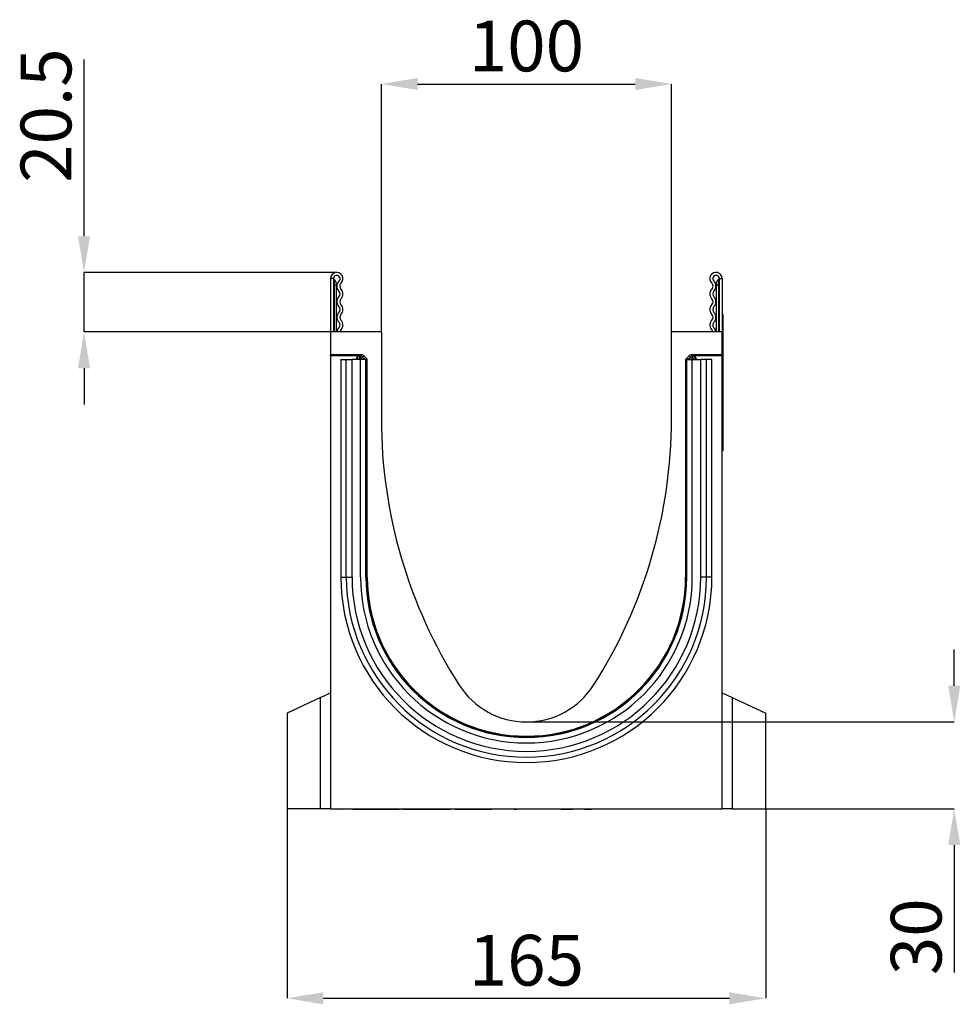
# Model space of a CAD drawing. Units: millimetres. Extents: x -910 to 964, y -458 to 849.
# Drawn here: x -771 to -447, y 510 to 849 of the extents above; entities that cross this region are included whole.
import ezdxf

# ---------------------------------------------------------------- set-up
doc = ezdxf.new("R2010")
doc.units = ezdxf.units.MM
doc.layers.add('132344', color=7, linetype='Continuous')
doc.layers.add('DIMENSION', color=3, linetype='Continuous', lineweight=25)
doc.styles.add('SLDTEXTSTYLE0', font='TXT', dxfattribs={"width": 0.605})
doc.dimstyles.new('SLDDIMSTYLE0', dxfattribs={"dimtxt": 17.5, "dimasz": 12.5, "dimexe": 0, "dimexo": 0.0625, "dimgap": 4.375, "dimtad": 1, "dimrnd": 1e-09, "dimzin": 12, "dimdsep": 46, "dimtxsty": 'SLDTEXTSTYLE0', "dimsah": 1, "dimcen": 0.09, "dimadec": 0, "dimazin": 3, "dimtfac": 1, "dimtofl": 0, "dimtmove": 0, "dimatfit": 3, "dimfxl": 0, "dimfrac": 2, "dimtolj": 1, "dimtzin": 12, "dimarcsym": 0})
doc.dimstyles.new('SLDDIMSTYLE2', dxfattribs={"dimtxt": 17.5, "dimasz": 12.5, "dimexe": 0, "dimexo": 0.0625, "dimgap": 4.375, "dimtad": 1, "dimdec": 1, "dimrnd": 1e-09, "dimzin": 12, "dimdsep": 46, "dimtxsty": 'SLDTEXTSTYLE0', "dimsah": 1, "dimcen": 0.09, "dimadec": 0, "dimazin": 3, "dimtfac": 1, "dimtdec": 1, "dimtmove": 0, "dimatfit": 0, "dimfxl": 0, "dimfrac": 2, "dimtolj": 1, "dimtzin": 12, "dimarcsym": 0})
doc.dimstyles.new('SLDDIMSTYLE3', dxfattribs={"dimtxt": 17.5, "dimasz": 12.5, "dimexe": 0, "dimexo": 0.0625, "dimgap": 4.375, "dimtad": 1, "dimrnd": 1e-09, "dimzin": 12, "dimdsep": 46, "dimtxsty": 'SLDTEXTSTYLE0', "dimsah": 1, "dimcen": 0.09, "dimadec": 0, "dimazin": 3, "dimtfac": 1, "dimtmove": 0, "dimatfit": 0, "dimfxl": 0, "dimfrac": 2, "dimtolj": 1, "dimtzin": 12, "dimarcsym": 0})

# ---------------------------------------------------------------- blocks, each defined once
blk = doc.blocks.new('*D41')
at = {"layer": 'Defpoints', "color": 0}
for p in [(-749.26, 761.93), (-662.13, 761.93), (-664.26, 741.43)]:
    blk.add_point(p, dxfattribs=at)
at = {"layer": 'DIMENSION', "color": 0, "lineweight": -2}
for p, q in [((-749.26, 774.43), (-749.26, 835.42)), ((-662.2, 761.93), (-749.26, 761.93)), ((-749.26, 741.43), (-749.26, 761.93)), ((-664.32, 741.43), (-749.26, 741.43)), ((-749.26, 728.93), (-749.26, 716.43))]:
    blk.add_line(p, q, dxfattribs=at)
at = {"layer": 'DIMENSION', "color": 0}
for points in [[(-751.34, 774.43), (-747.18, 774.43), (-749.26, 761.93)], [(-751.34, 728.93), (-747.18, 728.93), (-749.26, 741.43)]]:
    blk.add_solid(points, dxfattribs=at)
at = {"layer": 'DIMENSION', "color": 0, "insert": (-771.13, 816.04), "char_height": 17.5, "attachment_point": 2, "rotation": 90, "style": 'SLDTEXTSTYLE0'}
blk.add_mtext('\\A1;20.5', dxfattribs=at)
blk = doc.blocks.new('*D42')
at = {"layer": 'Defpoints', "color": 0}
for p in [(-546.76, 826.93), (-646.76, 741.43), (-546.76, 741.43)]:
    blk.add_point(p, dxfattribs=at)
at = {"layer": 'DIMENSION', "color": 0, "lineweight": -2}
for p, q in [((-646.76, 741.49), (-646.76, 826.93)), ((-634.26, 826.93), (-559.26, 826.93)), ((-546.76, 741.49), (-546.76, 826.93))]:
    blk.add_line(p, q, dxfattribs=at)
at = {"layer": 'DIMENSION', "color": 0}
for points in [[(-634.26, 829.01), (-634.26, 824.84), (-646.76, 826.93)], [(-559.26, 829.01), (-559.26, 824.84), (-546.76, 826.93)]]:
    blk.add_solid(points, dxfattribs=at)
at = {"layer": 'DIMENSION', "color": 0, "insert": (-596.76, 848.8), "char_height": 17.5, "attachment_point": 2, "style": 'SLDTEXTSTYLE0'}
blk.add_mtext('\\A1;100', dxfattribs=at)
blk = doc.blocks.new('*D43')
at = {"layer": 'Defpoints', "color": 0}
for p in [(-679.26, 576.93), (-514.26, 576.93), (-514.26, 511.63)]:
    blk.add_point(p, dxfattribs=at)
at = {"layer": 'DIMENSION', "color": 0, "lineweight": -2}
for p, q in [((-679.26, 576.87), (-679.26, 511.63)), ((-514.26, 576.87), (-514.26, 511.63)), ((-666.76, 511.63), (-526.76, 511.63))]:
    blk.add_line(p, q, dxfattribs=at)
at = {"layer": 'DIMENSION', "color": 0}
for points in [[(-666.76, 513.71), (-666.76, 509.54), (-679.26, 511.63)], [(-526.76, 513.71), (-526.76, 509.54), (-514.26, 511.63)]]:
    blk.add_solid(points, dxfattribs=at)
at = {"layer": 'DIMENSION', "color": 0, "insert": (-596.76, 533.5), "char_height": 17.5, "attachment_point": 2, "style": 'SLDTEXTSTYLE0'}
blk.add_mtext('\\A1;165', dxfattribs=at)
blk = doc.blocks.new('*D44')
at = {"layer": 'Defpoints', "color": 0}
for p in [(-596.76, 606.93), (-514.26, 576.93), (-449.26, 576.93)]:
    blk.add_point(p, dxfattribs=at)
at = {"layer": 'DIMENSION', "color": 0, "lineweight": -2}
for p, q in [((-449.26, 619.43), (-449.26, 631.93)), ((-596.7, 606.93), (-449.26, 606.93)), ((-514.2, 576.93), (-449.26, 576.93)), ((-449.26, 564.43), (-449.26, 520.52))]:
    blk.add_line(p, q, dxfattribs=at)
at = {"layer": 'DIMENSION', "color": 0}
for points in [[(-451.34, 619.43), (-447.18, 619.43), (-449.26, 606.93)], [(-451.34, 564.43), (-447.18, 564.43), (-449.26, 576.93)]]:
    blk.add_solid(points, dxfattribs=at)
at = {"layer": 'DIMENSION', "color": 0, "insert": (-471.13, 532.84), "char_height": 17.5, "attachment_point": 2, "rotation": 90, "style": 'SLDTEXTSTYLE0'}
blk.add_mtext('\\A1;30', dxfattribs=at)
blk = doc.blocks.new('1037928-M_004_Side_view')
for p, q in [((-43.02, 182.98), (-43.02, 164.6)), ((-42.02, 182.98), (-43.02, 182.98)), ((-42.02, 182.98), (-42.02, 164.6)), ((-41.77, 180.73), (-42.02, 180.73)), ((-41.77, 182.52), (-41.77, 180.73)), ((-41.77, 180.73), (-41.77, 164.6)), ((-41.02, 180.73), (-41.77, 180.73)), ((-41.02, 181.23), (-41.02, 180.73)), ((-41.02, 164.6), (-41.02, 180.73)), ((89.98, 181.23), (89.98, 180.73)), ((89.98, 164.6), (89.98, 180.73)), ((89.98, 180.73), (90.73, 180.73)), ((90.73, 182.52), (90.73, 180.73)), ((90.73, 180.73), (90.73, 164.6)), ((90.73, 180.73), (90.98, 180.73)), ((90.98, 182.98), (90.98, 164.6)), ((90.98, 182.98), (91.98, 182.98)), ((91.98, 182.98), (91.98, 164.6)), ((91.98, 170.6), (92.18, 170.6)), ((92.18, 170.6), (92.18, 167.6)), ((92.18, 167.6), (91.98, 167.6)), ((92.18, 167.6), (92.18, 126.6)), ((-43.02, 164.6), (-43.02, 156.7)), ((-25.52, 164.6), (-43.02, 164.6)), ((-25.52, 164.6), (-25.52, 134.6)), ((74.48, 134.6), (74.48, 164.6)), ((91.98, 164.6), (74.48, 164.6)), ((91.98, 156.7), (91.98, 164.6)), ((-43.02, 156.39), (-43.02, 156.7)), ((-32.3, 156.7), (-43.02, 156.7)), ((-33.04, 156.39), (-43.02, 156.39)), ((-43.02, 156.39), (-43.02, 0.1)), ((-33.04, 156.39), (-32.89, 156.24)), ((-32.89, 156.24), (-32.76, 156.24)), ((-32.89, 155.24), (-32.89, 156.24)), ((-32.76, 156.24), (-32.3, 156.7)), ((-32.76, 155.24), (-32.76, 156.24)), ((-31.59, 156.41), (-32.05, 155.95)), ((-31.59, 156.41), (-30.67, 155.49)), ((79.64, 155.49), (80.56, 156.41)), ((81.02, 155.95), (80.56, 156.41)), ((91.98, 156.7), (81.26, 156.7)), ((81.26, 156.7), (81.72, 156.24)), ((81.72, 156.24), (81.86, 156.24)), ((81.72, 156.24), (81.72, 155.24)), ((81.86, 156.24), (82, 156.39)), ((81.86, 156.24), (81.86, 155.24)), ((91.98, 156.39), (82, 156.39)), ((91.98, 156.39), (91.98, 156.7)), ((91.98, 0.1), (91.98, 156.39)), ((-39.48, 155.05), (-39.48, 80.05)), ((-39.48, 155.05), (-37.62, 155.05)), ((-37.62, 155.05), (-35.61, 155.05)), ((-37.62, 80.05), (-37.62, 155.05)), ((-32.72, 155.05), (-35.61, 155.05)), ((-35.61, 80.05), (-35.61, 155.05)), ((-34.04, 155.39), (-34.04, 155.05)), ((-33.89, 155.24), (-34.04, 155.39)), ((-33.89, 155.05), (-33.89, 155.24)), ((-32.89, 155.24), (-33.89, 155.24)), ((-32.89, 155.24), (-32.89, 155.05)), ((-32.76, 155.24), (-32.89, 155.24)), ((-32.76, 155.24), (-32.05, 155.95)), ((-32.56, 155.05), (-32.76, 155.24)), ((-30.82, 155.05), (-32.72, 155.05)), ((-32.72, 80.05), (-32.72, 155.05)), ((-32.05, 155.95), (-31.15, 155.05)), ((-31.12, 155.05), (-30.67, 155.49)), ((-30.82, 155.05), (-30.52, 155.05)), ((-30.82, 80.05), (-30.82, 155.05)), ((-30.52, 80.05), (-30.52, 155.05)), ((-30.52, 155.05), (-30.51, 155.05)), ((-30.38, 154.79), (-30.45, 154.72)), ((-30.38, 80.05), (-30.38, 154.79)), ((79.35, 154.78), (79.35, 80.05)), ((79.42, 154.72), (79.35, 154.78)), ((79.48, 155.05), (79.47, 155.05)), ((79.48, 80.05), (79.48, 155.05)), ((79.78, 155.05), (79.48, 155.05)), ((79.64, 155.49), (80.08, 155.05)), ((79.78, 155.05), (81.68, 155.05)), ((79.78, 80.05), (79.78, 155.05)), ((80.12, 155.05), (81.02, 155.95)), ((81.02, 155.95), (81.72, 155.24)), ((81.72, 155.24), (81.53, 155.05)), ((81.68, 80.05), (81.68, 155.05)), ((81.68, 155.05), (84.58, 155.05)), ((81.86, 155.24), (81.72, 155.24)), ((81.86, 155.05), (81.86, 155.24)), ((82.86, 155.24), (81.86, 155.24)), ((83, 155.39), (82.86, 155.24)), ((82.86, 155.24), (82.86, 155.05)), ((83, 155.05), (83, 155.39)), ((86.59, 155.05), (84.58, 155.05)), ((84.58, 80.05), (84.58, 155.05)), ((88.44, 155.05), (86.59, 155.05)), ((86.59, 80.05), (86.59, 155.05)), ((88.44, 80.05), (88.44, 155.05)), ((91.98, 126.6), (92.18, 126.6)), ((92.18, 126.6), (92.18, 123.6)), ((92.18, 123.6), (91.98, 123.6)), ((-39.48, 80.05), (-37.62, 80.05)), ((-37.62, 80.05), (-35.61, 80.05)), ((-30.82, 80.05), (-30.52, 80.05)), ((-30.52, 80.05), (-30.45, 80.05)), ((-30.45, 80.05), (-30.38, 80.05)), ((79.42, 80.05), (79.35, 80.05)), ((79.48, 80.05), (79.42, 80.05)), ((79.78, 80.05), (79.48, 80.05)), ((86.59, 80.05), (84.58, 80.05)), ((88.44, 80.05), (86.59, 80.05)), ((-46.5, 38.47), (-58.02, 33.11)), ((-46.5, 38.47), (-43.02, 40.1)), ((-46.5, 0.1), (-46.5, 38.47)), ((91.98, 40.1), (95.47, 38.47)), ((95.47, 38.47), (106.98, 33.11)), ((95.47, 38.47), (95.47, 0.1)), ((-58.02, 33.11), (-58.02, 0.1)), ((106.98, 0.1), (106.98, 33.11)), ((-46.5, 0.1), (-58.02, 0.1)), ((-43.02, 0.1), (-46.5, 0.1)), ((-43.02, 0.1), (91.98, 0.1)), ((-40.42, 0.1), (-40.42, 0)), ((-40.32, 0.1), (-40.32, 0)), ((-35.32, 0), (-40.32, 0)), ((-35.32, 0), (-35.32, 0.1)), ((-35.14, 0), (-35.14, 0.1)), ((-35.13, 0), (-35.13, 0.1)), ((-34.7, 0), (-34.7, 0.1)), ((-34.7, 0), (-34.7, 0.1)), ((-34.18, 0), (-34.18, 0.1)), ((-34.17, 0), (-34.17, 0.1)), ((-33.38, 0), (-33.38, 0.1)), ((-33.31, 0), (-33.31, 0.1)), ((-32.24, 0), (-32.24, 0.1)), ((-32.14, 0), (-32.14, 0.1)), ((-32.14, 0), (-31.82, 0)), ((-31.82, 0), (-31.82, 0.1)), ((-31.82, 0), (-30.98, 0)), ((-30.98, 0), (-30.98, 0.1)), ((-30.98, 0), (-30.83, 0)), ((-30.83, 0), (-30.83, 0.1)), ((-30.83, 0), (-29.32, 0)), ((-29.32, 0), (-29.32, 0.1)), ((-28.97, 0), (-28.97, 0.1)), ((-28.42, 0), (-28.42, 0.1)), ((-28.34, 0), (-28.34, 0.1)), ((-28.34, 0), (-27.62, 0)), ((-27.62, 0), (-27.62, 0.1)), ((-26.92, 0), (-26.92, 0)), ((-26.91, 0), (-26.91, 0.1)), ((-26.84, 0), (-26.84, 0.1)), ((-26.1, 0), (-26.1, 0.1)), ((-26.1, 0), (-25.23, 0)), ((-25.23, 0), (-25.23, 0.1)), ((-24.8, 0), (-24.8, 0.1)), ((-24.79, 0), (-24.79, 0.1)), ((-24.79, 0), (-24.25, 0)), ((-24.25, 0), (-24.25, 0.1)), ((-23.4, 0), (-23.4, 0.1)), ((-23.4, 0), (-22.42, 0)), ((-22.42, 0), (-22.42, 0.1)), ((-21.91, 0), (-21.91, 0.1)), ((-21.87, 0), (-21.87, 0.1)), ((-21.87, 0), (-19.34, 0)), ((-19.34, 0), (-19.34, 0.1)), ((-18.29, 0.1), (-18.29, 0)), ((-18.12, 0), (-18.12, 0.1)), ((-18.12, 0), (-17.52, 0)), ((-17.51, 0.1), (-17.51, 0)), ((-17.43, 0), (-17.43, 0.1)), ((-16.78, 0), (-16.78, 0.1)), ((-14.85, 0), (-14.85, 0.1)), ((-14.72, 0), (-14.72, 0.1)), ((-14.06, 0), (-14.06, 0.1)), ((-12.35, 0), (-12.35, 0.1)), ((-11.76, 0), (-10.63, 0)), ((-11.75, 0), (-11.75, 0.1)), ((-10.63, 0), (-10.63, 0.1)), ((-9.86, 0), (-9.86, 0.1)), ((-9.86, 0), (-8.42, 0)), ((-8.42, 0), (-8.42, 0.1)), ((-8.14, 0), (-8.14, 0.1)), ((-6.27, 0), (-6.27, 0.1)), ((-5.44, 0), (-5.44, 0.1)), ((-5.44, 0), (-5.44, 0.1)), ((-5.31, 0), (-5.31, 0.1)), ((-5.31, 0), (-4.34, 0)), ((-4.34, 0), (-4.34, 0.1)), ((-3.58, 0), (-3.58, 0.1)), ((-3.58, 0), (-2.03, 0)), ((-2.03, 0), (-2.03, 0.1)), ((-1.7, 0), (-1.7, 0.1)), ((-0.02, 0.1), (-0.02, 0)), ((0, 0), (0, 0.1)), ((0.32, 0), (0.32, 0.1)), ((0.32, 0), (1.12, 0)), ((1.12, 0.1), (1.12, 0)), ((1.15, 0), (1.15, 0.1)), ((1.65, 0), (1.65, 0.1)), ((1.98, 0), (1.98, 0.1)), ((1.98, 0), (2.23, 0)), ((2.23, 0), (2.23, 0.1)), ((2.23, 0), (3.05, 0)), ((3.05, 0), (3.05, 0.1)), ((3.66, 0), (3.66, 0.1)), ((3.94, 0), (3.94, 0.1)), ((3.94, 0), (4.23, 0)), ((4.23, 0.1), (4.23, 0)), ((4.25, 0), (4.25, 0.1)), ((4.74, 0), (4.74, 0.1)), ((5.1, 0), (5.1, 0.1)), ((5.1, 0), (5.4, 0)), ((5.4, 0), (5.4, 0.1)), ((5.4, 0), (6.2, 0)), ((6.2, 0), (6.2, 0.1)), ((6.8, 0), (6.8, 0.1)), ((7.1, 0), (7.1, 0.1)), ((7.1, 0), (7.38, 0)), ((7.39, 0.1), (7.39, 0)), ((7.4, 0), (7.4, 0.1)), ((7.88, 0), (7.88, 0.1)), ((8.27, 0), (8.27, 0.1)), ((8.27, 0), (8.63, 0)), ((8.63, 0), (8.63, 0.1)), ((8.63, 0), (9.39, 0)), ((9.39, 0), (9.39, 0.1)), ((9.95, 0), (9.97, 0)), ((9.98, 0), (9.98, 0.1)), ((10.3, 0), (10.3, 0.1)), ((10.3, 0), (10.61, 0)), ((10.62, 0.1), (10.62, 0)), ((10.63, 0), (10.63, 0.1)), ((11.09, 0), (11.09, 0.1)), ((11.5, 0), (11.5, 0.1)), ((11.5, 0), (11.91, 0)), ((11.91, 0), (11.91, 0.1)), ((11.91, 0), (12.56, 0)), ((12.56, 0), (12.56, 0.1)), ((15.93, 0), (12.56, 0)), ((15.93, 0), (15.93, 0.1)), ((19.31, 0), (15.93, 0)), ((19.31, 0), (19.31, 0.1)), ((20.15, 0), (20.15, 0.1)), ((20.35, 0), (20.35, 0.1)), ((20.35, 0), (20.36, 0)), ((20.37, 0), (20.37, 0.1)), ((20.78, 0), (20.78, 0.1)), ((21.11, 0.1), (21.11, 0)), ((27.41, 0), (21.11, 0)), ((27.41, 0), (27.41, 0.1)), ((29.66, 0.1), (29.66, 0)), ((36.41, 0), (29.66, 0)), ((36.41, 0), (36.41, 0.1)), ((36.41, 0), (36.41, 0.1)), ((36.42, 0), (36.74, 0)), ((36.74, 0), (36.74, 0.1)), ((36.74, 0), (36.77, 0)), ((36.78, 0.1), (36.78, 0)), ((37.1, 0), (37.1, 0.1)), ((37.68, 0), (37.68, 0.1)), ((37.68, 0), (38.43, 0)), ((38.43, 0), (38.43, 0.1)), ((38.43, 0), (38.8, 0)), ((38.8, 0), (38.8, 0.1)), ((39.2, 0), (39.2, 0.1)), ((39.68, 0), (39.68, 0.1)), ((39.69, 0), (39.69, 0.1)), ((39.7, 0), (40.15, 0)), ((40.15, 0), (40.15, 0.1)), ((40.43, 0), (40.43, 0.1)), ((40.44, 0), (40.44, 0.1)), ((44.5, 0.1), (44.5, 0)), ((44.84, 0), (44.84, 0.1)), ((45.63, 0), (45.63, 0.1)), ((45.63, 0), (46.92, 0)), ((46.92, 0), (46.92, 0.1)), ((46.98, 0), (46.98, 0.1)), ((48.98, 0.1), (48.98, 0)), ((53.98, 0), (48.98, 0)), ((53.98, 0), (53.98, 0.1)), ((95.47, 0.1), (91.98, 0.1)), ((95.47, 0.1), (106.98, 0.1))]:
    blk.add_line(p, q)
for centre, radius, start, end in [((-40.89, 182.98), 2.13, 313.6044, 180), ((-40.89, 182.98), 1.13, 313.6044, 180), ((89.86, 182.98), 2.13, 0, 226.3956), ((89.86, 182.98), 1.13, 0, 226.3956), ((-41.52, 182.96), 0.5, 180, 240), ((-42.52, 181.23), 1.5, 0, 60), ((-38.45, 180.41), 2.42, 133.6044, 224.4801), ((-38.45, 180.41), 1.42, 133.6044, 224.4801), ((87.41, 180.41), 1.42, 315.5199, 46.3956), ((87.41, 180.41), 2.42, 315.5199, 46.3956), ((91.48, 181.23), 1.5, 120, 180), ((90.48, 182.96), 0.5, 300, 0), ((-38.45, 175.03), 2.42, 135.5199, 224.4801), ((-41.19, 177.72), 1.42, 315.5199, 44.4801), ((-41.19, 177.72), 2.42, 315.5199, 44.4801), ((90.15, 177.72), 2.42, 135.5199, 224.4801), ((90.15, 177.72), 1.42, 135.5199, 224.4801), ((87.41, 175.03), 2.42, 315.5199, 44.4801), ((-41.19, 172.34), 1.42, 315.5199, 44.4801), ((-38.45, 175.03), 1.42, 135.5199, 224.4801), ((-41.19, 172.34), 2.42, 315.5199, 44.4801), ((90.15, 172.34), 2.42, 135.5199, 224.4801), ((87.41, 175.03), 1.42, 315.5199, 44.4801), ((90.15, 172.34), 1.42, 135.5199, 224.4801), ((-38.45, 169.65), 2.42, 135.5199, 224.4801), ((-38.45, 169.65), 1.42, 135.5199, 224.4801), ((87.41, 169.65), 1.42, 315.5199, 44.4801), ((87.41, 169.65), 2.42, 315.5199, 44.4801), ((-41.19, 166.96), 1.42, 312.4314, 44.4801), ((-41.19, 166.96), 2.42, 312.4314, 44.4801), ((90.15, 166.96), 2.42, 135.5199, 227.5686), ((90.15, 166.96), 1.42, 135.5199, 227.5686), ((-38.9, 164.46), 1.96, 132.4314, 175.9634), ((-38.9, 164.46), 0.962, 132.4314, 171.7451), ((87.87, 164.46), 0.962, 8.2549, 47.5686), ((87.87, 164.46), 1.96, 4.0366, 47.5686), ((-32.89, 155.24), 1, 90.0457, 179.9543), ((-32.76, 155.24), 1, 45.0162, 89.956), ((81.72, 155.24), 1, 90.044, 135.023), ((81.86, 155.24), 1, 0.0457, 89.9543), ((144.99, 134.6), 170.51, 180, 212.5774), ((-96.02, 134.6), 170.51, 327.4226, 0), ((24.48, 80.05), 63.96, 180, 0), ((24.48, 80.05), 62.1, 180, 0), ((24.48, 80.05), 60.09, 180, 0), ((24.48, 80.05), 57.2, 180, 0), ((24.48, 80.05), 55.3, 180, 0), ((24.48, 80.05), 55, 180, 0), ((24.48, 80.05), 54.87, 180, 0), ((24.48, 57.6), 27.5, 212.5774, 327.4226)]:
    blk.add_arc(centre, radius, start, end)
for centre, major_axis, start_param, end_param in [((-33.04, 155.39), (0.708, -0.708), 2.356537, 3.926648), ((-32.3, 155.7), (-0.708, -0.708), 3.141935, 3.926648), ((81.27, 155.7), (-0.708, 0.708), 5.49813, 6.283528), ((82, 155.39), (-0.708, -0.708), 2.356537, 3.926648), ((-31.38, 154.78), (0.708, 0.708), 5.49813, 6.283528), ((80.35, 154.78), (0.708, -0.708), 3.141935, 3.926648)]:
    blk.add_ellipse(centre, major_axis=major_axis, ratio=0.999315, start_param=start_param, end_param=end_param)
for points, knots in [([(-40.42, 0), (-40.42, 0), (-40.42, 0), (-40.4, 0), (-40.37, 0), (-40.34, 0), (-40.33, 0)], [0, 0, 0, 0, 0.264602, 0.534596, 0.804354, 1, 1, 1, 1]), ([(-35.31, 0), (-35.29, 0), (-35.24, 0), (-35.19, 0), (-35.15, 0), (-35.14, 0), (-35.14, 0)], [0, 0, 0, 0, 0.238882, 0.49261, 0.746306, 1, 1, 1, 1]), ([(-35.12, 0), (-35.11, 0), (-35.07, 0), (-34.99, 0), (-34.89, 0), (-34.81, 0), (-34.76, 0), (-34.72, 0), (-34.71, 0), (-34.7, 0)], [0, 0, 0, 0, 0.031574, 0.219974, 0.408102, 0.556075, 0.704043, 0.851982, 1, 1, 1, 1]), ([(-34.69, 0), (-34.68, 0), (-34.59, 0), (-34.48, 0), (-34.36, 0), (-34.29, 0), (-34.23, 0), (-34.2, 0), (-34.19, 0), (-34.18, 0)], [0, 0, 0, 0, 0.052403, 0.421273, 0.537193, 0.653113, 0.76824, 0.884091, 1, 1, 1, 1]), ([(-34.16, 0), (-34.14, 0), (-34.06, 0), (-33.92, 0), (-33.76, 0), (-33.63, 0), (-33.52, 0), (-33.44, 0), (-33.4, 0), (-33.38, 0)], [0, 0, 0, 0, 0.057928, 0.216808, 0.375681, 0.531751, 0.687829, 0.843905, 1, 1, 1, 1]), ([(-33.38, 0), (-33.36, 0), (-33.33, 0), (-33.31, 0), (-33.31, 0), (-33.31, 0)], [0, 0, 0, 0, 0.435084, 0.870186, 1, 1, 1, 1]), ([(-33.3, 0), (-33.27, 0), (-33.18, 0), (-33.02, 0), (-32.84, 0), (-32.67, 0), (-32.53, 0), (-32.41, 0), (-32.31, 0), (-32.26, 0), (-32.24, 0)], [0, 0, 0, 0, 0.054414, 0.190887, 0.327342, 0.463811, 0.597835, 0.731866, 0.865932, 1, 1, 1, 1]), ([(-32.24, 0), (-32.22, 0), (-32.17, 0), (-32.14, 0), (-32.14, 0), (-32.14, 0)], [0, 0, 0, 0, 0.368451, 0.736912, 1, 1, 1, 1]), ([(-29.32, 0), (-29.26, 0), (-29.17, 0), (-29.05, 0), (-29, 0), (-28.97, 0)], [0, 0, 0, 0, 0.559867, 0.779974, 1, 1, 1, 1]), ([(-28.97, 0), (-28.93, 0), (-28.85, 0), (-28.73, 0), (-28.62, 0), (-28.54, 0), (-28.47, 0), (-28.44, 0), (-28.42, 0)], [0, 0, 0, 0, 0.186507, 0.3731459, 0.5597879, 0.7065002, 0.8532813, 1, 1, 1, 1]), ([(-28.42, 0), (-28.4, 0), (-28.37, 0), (-28.34, 0), (-28.34, 0), (-28.34, 0)], [0, 0, 0, 0, 0.370739, 0.741016, 1, 1, 1, 1]), ([(-27.62, 0), (-27.58, 0), (-27.52, 0), (-27.41, 0), (-27.29, 0), (-27.19, 0), (-27.1, 0), (-27.02, 0), (-26.96, 0), (-26.92, 0), (-26.91, 0)], [0, 0, 0, 0, 0.140055, 0.280045, 0.420027, 0.559893, 0.669919, 0.779953, 0.889938, 1, 1, 1, 1]), ([(-26.91, 0), (-26.89, 0), (-26.86, 0), (-26.84, 0), (-26.84, 0), (-26.84, 0)], [0, 0, 0, 0, 0.446892, 0.893948, 1, 1, 1, 1]), ([(-26.83, 0), (-26.8, 0), (-26.73, 0), (-26.63, 0), (-26.52, 0), (-26.41, 0), (-26.32, 0), (-26.24, 0), (-26.17, 0), (-26.12, 0), (-26.1, 0)], [0, 0, 0, 0, 0.123221, 0.249895, 0.37638, 0.502764, 0.627038, 0.751412, 0.875657, 1, 1, 1, 1]), ([(-25.23, 0), (-25.19, 0), (-25.12, 0), (-25.01, 0), (-24.92, 0), (-24.86, 0), (-24.81, 0), (-24.8, 0), (-24.8, 0)], [0, 0, 0, 0, 0.1866864, 0.3733752, 0.5600389, 0.706701, 0.8533735, 1, 1, 1, 1]), ([(-24.25, 0), (-24.22, 0), (-24.16, 0), (-24.07, 0), (-23.96, 0), (-23.85, 0), (-23.74, 0), (-23.64, 0), (-23.55, 0), (-23.47, 0), (-23.43, 0), (-23.4, 0)], [0, 0, 0, 0, 0.112049, 0.224012, 0.336083, 0.44807, 0.559936, 0.669888, 0.780009, 0.889929, 1, 1, 1, 1]), ([(-22.42, 0), (-22.36, 0), (-22.24, 0), (-22.11, 0), (-22.02, 0), (-21.95, 0), (-21.93, 0), (-21.91, 0)], [0, 0, 0, 0, 0.280019, 0.56002, 0.706688, 0.853355, 1, 1, 1, 1]), ([(-21.91, 0), (-21.9, 0), (-21.88, 0), (-21.88, 0), (-21.88, 0)], [0, 0, 0, 0, 0.561392, 1, 1, 1, 1]), ([(-18.29, 0), (-18.29, 0), (-18.29, 0), (-18.25, 0), (-18.2, 0), (-18.15, 0), (-18.12, 0)], [0, 0, 0, 0, 0.158359, 0.438735, 0.719316, 1, 1, 1, 1]), ([(-17.51, 0), (-17.51, 0), (-17.52, 0), (-17.51, 0), (-17.48, 0), (-17.45, 0), (-17.43, 0)], [0, 0, 0, 0, 0.042734, 0.36205, 0.68087, 1, 1, 1, 1]), ([(-17.43, 0), (-17.41, 0), (-17.38, 0), (-17.31, 0), (-17.23, 0), (-17.15, 0), (-17.05, 0), (-16.93, 0), (-16.83, 0), (-16.78, 0)], [0, 0, 0, 0, 0.1120296, 0.2240191, 0.335785, 0.4477853, 0.5598785, 0.7799203, 1, 1, 1, 1]), ([(-16.78, 0), (-16.71, 0), (-16.57, 0), (-16.35, 0), (-16.13, 0), (-15.91, 0), (-15.68, 0), (-15.44, 0), (-15.26, 0), (-15.13, 0), (-15.05, 0), (-14.98, 0), (-14.91, 0), (-14.87, 0), (-14.85, 0)], [0, 0, 0, 0, 0.11204, 0.224078, 0.33609, 0.448119, 0.560151, 0.683358, 0.806598, 0.845331, 0.884052, 0.922545, 0.961269, 1, 1, 1, 1]), ([(-14.85, 0), (-14.83, 0), (-14.78, 0), (-14.74, 0), (-14.72, 0), (-14.72, 0), (-14.72, 0)], [0, 0, 0, 0, 0.3230152, 0.6458652, 0.9688627, 1, 1, 1, 1]), ([(-14.71, 0), (-14.68, 0), (-14.59, 0), (-14.44, 0), (-14.26, 0), (-14.12, 0), (-14.06, 0)], [0, 0, 0, 0, 0.1839078, 0.45594, 0.728049, 1, 1, 1, 1]), ([(-14.06, 0), (-14, 0), (-13.88, 0), (-13.68, 0), (-13.48, 0), (-13.28, 0), (-13.08, 0), (-12.88, 0), (-12.69, 0), (-12.52, 0), (-12.41, 0), (-12.35, 0)], [0, 0, 0, 0, 0.112041, 0.224052, 0.336027, 0.447998, 0.559976, 0.669957, 0.77996, 0.889975, 1, 1, 1, 1]), ([(-12.35, 0), (-12.3, 0), (-12.2, 0), (-12.06, 0), (-11.94, 0), (-11.85, 0), (-11.79, 0), (-11.75, 0), (-11.75, 0), (-11.75, 0)], [0, 0, 0, 0, 0.14854, 0.297108, 0.445611, 0.594115, 0.742619, 0.888484, 1, 1, 1, 1]), ([(-10.63, 0), (-10.61, 0), (-10.56, 0), (-10.48, 0), (-10.4, 0), (-10.31, 0), (-10.21, 0), (-10.12, 0), (-10.02, 0), (-9.94, 0), (-9.88, 0), (-9.86, 0)], [0, 0, 0, 0, 0.1120178, 0.2240202, 0.3360351, 0.4480656, 0.5599691, 0.6698639, 0.7800121, 0.88993, 1, 1, 1, 1]), ([(-8.42, 0), (-8.39, 0), (-8.34, 0), (-8.26, 0), (-8.19, 0), (-8.15, 0), (-8.13, 0), (-8.14, 0), (-8.14, 0)], [0, 0, 0, 0, 0.202631, 0.40508, 0.607712, 0.810043, 0.969119, 1, 1, 1, 1]), ([(-8.13, 0), (-8.12, 0), (-8.07, 0), (-7.95, 0), (-7.77, 0), (-7.57, 0), (-7.36, 0), (-7.14, 0), (-6.91, 0), (-6.68, 0), (-6.47, 0), (-6.33, 0), (-6.27, 0)], [0, 0, 0, 0, 0.006792, 0.111352, 0.215902, 0.320448, 0.424995, 0.539977, 0.654976, 0.769958, 0.884996, 1, 1, 1, 1]), ([(-6.27, 0), (-6.21, 0), (-6.09, 0), (-5.93, 0), (-5.78, 0), (-5.66, 0), (-5.56, 0), (-5.49, 0), (-5.45, 0), (-5.44, 0), (-5.44, 0), (-5.45, 0)], [0, 0, 0, 0, 0.125042, 0.250078, 0.375108, 0.500122, 0.625136, 0.747925, 0.87072, 0.993512, 1, 1, 1, 1]), ([(-5.44, 0), (-5.42, 0), (-5.37, 0), (-5.33, 0), (-5.31, 0)], [0, 0, 0, 0, 0.559964, 1, 1, 1, 1]), ([(-4.34, 0), (-4.32, 0), (-4.28, 0), (-4.21, 0), (-4.14, 0), (-4.05, 0), (-3.96, 0), (-3.86, 0), (-3.76, 0), (-3.67, 0), (-3.61, 0), (-3.58, 0)], [0, 0, 0, 0, 0.1120034, 0.2240531, 0.3359961, 0.4481211, 0.5599286, 0.6698818, 0.7800016, 0.8899333, 1, 1, 1, 1]), ([(-2.03, 0), (-2, 0), (-1.94, 0), (-1.85, 0), (-1.78, 0), (-1.73, 0), (-1.7, 0), (-1.7, 0), (-1.7, 0)], [0, 0, 0, 0, 0.190687, 0.381205, 0.571908, 0.762339, 0.911966, 1, 1, 1, 1]), ([(-0.02, 0), (-0.02, 0), (-0.02, 0), (-0.01, 0), (0, 0)], [0, 0, 0, 0, 0.154503, 1, 1, 1, 1]), ([(0, 0), (0.01, 0), (0.04, 0), (0.1, 0), (0.19, 0), (0.26, 0), (0.32, 0)], [0, 0, 0, 0, 0.186592, 0.373304, 0.560225, 1, 1, 1, 1]), ([(1.12, 0), (1.12, 0), (1.12, 0), (1.14, 0), (1.15, 0)], [0, 0, 0, 0, 0.374942, 1, 1, 1, 1]), ([(1.15, 0), (1.16, 0), (1.18, 0), (1.24, 0), (1.31, 0), (1.39, 0), (1.48, 0), (1.56, 0), (1.62, 0), (1.65, 0)], [0, 0, 0, 0, 0.139908, 0.279894, 0.419872, 0.559922, 0.706546, 0.853269, 1, 1, 1, 1]), ([(1.65, 0), (1.68, 0), (1.73, 0), (1.81, 0), (1.86, 0), (1.9, 0), (1.95, 0), (1.97, 0), (1.98, 0)], [0, 0, 0, 0, 0.139959, 0.280003, 0.419794, 0.559847, 0.7799, 1, 1, 1, 1]), ([(3.05, 0), (3.09, 0), (3.16, 0), (3.26, 0), (3.36, 0), (3.47, 0), (3.57, 0), (3.63, 0), (3.66, 0)], [0, 0, 0, 0, 0.186774, 0.373529, 0.560245, 0.706668, 0.853482, 1, 1, 1, 1]), ([(3.66, 0), (3.69, 0), (3.76, 0), (3.85, 0), (3.9, 0), (3.94, 0), (3.94, 0), (3.94, 0)], [0, 0, 0, 0, 0.22874, 0.457685, 0.686263, 0.865899, 1, 1, 1, 1]), ([(4.23, 0), (4.23, 0), (4.23, 0), (4.24, 0), (4.25, 0)], [0, 0, 0, 0, 0.241782, 1, 1, 1, 1]), ([(4.25, 0), (4.26, 0), (4.28, 0), (4.34, 0), (4.41, 0), (4.48, 0), (4.57, 0), (4.66, 0), (4.72, 0), (4.74, 0)], [0, 0, 0, 0, 0.140005, 0.279836, 0.419946, 0.559906, 0.706572, 0.853268, 1, 1, 1, 1]), ([(4.74, 0), (4.77, 0), (4.83, 0), (4.91, 0), (4.97, 0), (5.01, 0), (5.06, 0), (5.09, 0), (5.1, 0)], [0, 0, 0, 0, 0.139953, 0.279963, 0.419788, 0.559848, 0.779881, 1, 1, 1, 1]), ([(6.2, 0), (6.23, 0), (6.3, 0), (6.4, 0), (6.5, 0), (6.6, 0), (6.7, 0), (6.77, 0), (6.8, 0)], [0, 0, 0, 0, 0.186778, 0.373544, 0.560263, 0.70681, 0.853337, 1, 1, 1, 1]), ([(6.8, 0), (6.83, 0), (6.9, 0), (6.99, 0), (7.06, 0), (7.09, 0), (7.09, 0), (7.1, 0)], [0, 0, 0, 0, 0.223657, 0.447562, 0.671173, 0.846766, 1, 1, 1, 1]), ([(7.39, 0), (7.39, 0), (7.38, 0), (7.39, 0), (7.4, 0)], [0, 0, 0, 0, 0.082108, 1, 1, 1, 1]), ([(7.4, 0), (7.41, 0), (7.42, 0), (7.48, 0), (7.54, 0), (7.62, 0), (7.7, 0), (7.79, 0), (7.85, 0), (7.88, 0)], [0, 0, 0, 0, 0.139886, 0.279925, 0.419921, 0.559914, 0.706564, 0.85327, 1, 1, 1, 1]), ([(7.88, 0), (7.91, 0), (7.97, 0), (8.05, 0), (8.11, 0), (8.17, 0), (8.22, 0), (8.26, 0), (8.27, 0)], [0, 0, 0, 0, 0.139881, 0.280114, 0.419752, 0.559815, 0.779892, 1, 1, 1, 1]), ([(9.39, 0), (9.42, 0), (9.49, 0), (9.58, 0), (9.68, 0), (9.78, 0), (9.88, 0), (9.94, 0), (9.98, 0)], [0, 0, 0, 0, 0.186774, 0.373536, 0.560242, 0.706741, 0.853423, 1, 1, 1, 1]), ([(9.98, 0), (10.01, 0), (10.09, 0), (10.18, 0), (10.25, 0), (10.29, 0), (10.3, 0), (10.3, 0), (10.3, 0)], [0, 0, 0, 0, 0.215901, 0.43212, 0.647951, 0.817504, 0.987494, 1, 1, 1, 1]), ([(10.63, 0), (10.63, 0), (10.65, 0), (10.7, 0), (10.76, 0), (10.83, 0), (10.92, 0), (11, 0), (11.06, 0), (11.09, 0)], [0, 0, 0, 0, 0.139933, 0.279865, 0.419846, 0.559935, 0.706534, 0.853258, 1, 1, 1, 1]), ([(11.09, 0), (11.12, 0), (11.18, 0), (11.26, 0), (11.32, 0), (11.38, 0), (11.44, 0), (11.48, 0), (11.5, 0)], [0, 0, 0, 0, 0.139976, 0.28001, 0.41981, 0.559851, 0.779913, 1, 1, 1, 1]), ([(20.15, 0), (20.15, 0), (20.16, 0), (20.2, 0), (20.26, 0), (20.31, 0), (20.35, 0)], [0, 0, 0, 0, 0.186587, 0.3733, 0.560235, 1, 1, 1, 1]), ([(20.37, 0), (20.37, 0), (20.37, 0), (20.41, 0), (20.47, 0), (20.53, 0), (20.61, 0), (20.7, 0), (20.75, 0), (20.78, 0)], [0, 0, 0, 0, 0.139842, 0.27991, 0.419863, 0.559896, 0.706546, 0.853257, 1, 1, 1, 1]), ([(20.78, 0), (20.81, 0), (20.87, 0), (20.96, 0), (21.03, 0), (21.08, 0), (21.1, 0), (21.1, 0)], [0, 0, 0, 0, 0.243204, 0.486549, 0.729523, 0.972839, 1, 1, 1, 1]), ([(36.78, 0), (36.78, 0), (36.78, 0), (36.79, 0), (36.83, 0), (36.88, 0), (36.94, 0), (37.02, 0), (37.08, 0), (37.1, 0)], [0, 0, 0, 0, 0.016524, 0.176826, 0.336635, 0.496875, 0.664501, 0.83223, 1, 1, 1, 1]), ([(37.1, 0), (37.14, 0), (37.2, 0), (37.29, 0), (37.38, 0), (37.47, 0), (37.57, 0), (37.64, 0), (37.68, 0)], [0, 0, 0, 0, 0.13991, 0.280055, 0.419771, 0.559826, 0.779896, 1, 1, 1, 1]), ([(38.8, 0), (38.81, 0), (38.84, 0), (38.9, 0), (38.95, 0), (39.02, 0), (39.11, 0), (39.17, 0), (39.2, 0)], [0, 0, 0, 0, 0.186778, 0.373539, 0.560249, 0.706667, 0.853526, 1, 1, 1, 1]), ([(39.2, 0), (39.24, 0), (39.31, 0), (39.43, 0), (39.52, 0), (39.6, 0), (39.65, 0), (39.67, 0), (39.68, 0)], [0, 0, 0, 0, 0.186652, 0.373437, 0.560014, 0.706501, 0.853466, 1, 1, 1, 1]), ([(39.68, 0), (39.69, 0), (39.69, 0), (39.69, 0), (39.69, 0)], [0, 0, 0, 0, 0.8359408, 1, 1, 1, 1]), ([(40.15, 0), (40.18, 0), (40.25, 0), (40.32, 0), (40.39, 0), (40.42, 0), (40.43, 0)], [0, 0, 0, 0, 0.280288, 0.56052, 0.780566, 1, 1, 1, 1]), ([(44.51, 0), (44.51, 0), (44.5, 0), (44.53, 0), (44.59, 0), (44.66, 0), (44.74, 0), (44.8, 0), (44.84, 0)], [0, 0, 0, 0, 0.115237, 0.328651, 0.496497, 0.664326, 0.832124, 1, 1, 1, 1]), ([(44.84, 0), (44.87, 0), (44.94, 0), (45.06, 0), (45.17, 0), (45.28, 0), (45.38, 0), (45.46, 0), (45.53, 0), (45.59, 0), (45.61, 0), (45.63, 0)], [0, 0, 0, 0, 0.112068, 0.223947, 0.336048, 0.447969, 0.559983, 0.669967, 0.780028, 0.889962, 1, 1, 1, 1]), ([(46.92, 0), (46.93, 0), (46.96, 0), (46.98, 0), (46.98, 0), (46.98, 0)], [0, 0, 0, 0, 0.383045, 0.76584, 1, 1, 1, 1])]:
    blk.add_open_spline(points, degree=3, knots=knots)

msp = doc.modelspace()

# ---------------------------------------------------------------- block references
at = {"layer": '132344'}
msp.add_blockref('1037928-M_004_Side_view', (-621.243, 576.828), dxfattribs=at)

# ---------------------------------------------------------------- dimensions: what is measured, and where the dimension line sits
at = {"layer": 'DIMENSION'}
for base, p1, p2, dimstyle, picture, middle in [((-546.759, 826.928), (-646.759, 741.428), (-546.759, 741.428), 'SLDDIMSTYLE3', '*D42', (-596.759, 826.928)), ((-514.259, 511.628), (-679.259, 576.928), (-514.259, 576.928), 'SLDDIMSTYLE0', '*D43', (-596.759, 511.628))]:
    dim = msp.add_linear_dim(base=base, p1=p1, p2=p2, dimstyle=dimstyle, dxfattribs=at)
    dim.commit()
    dim.dimension.update_dxf_attribs({"geometry": picture, "text_midpoint": middle, "dimtype": 160})
for base, p1, p2, dimstyle, picture, middle in [((-749.259, 761.928), (-664.259, 741.428), (-662.134, 761.928), 'SLDDIMSTYLE2', '*D41', (-749.259, 816.044)), ((-449.259, 576.928), (-596.759, 606.928), (-514.259, 576.928), 'SLDDIMSTYLE0', '*D44', (-449.259, 532.837))]:
    dim = msp.add_linear_dim(base=base, p1=p1, p2=p2, angle=90, dimstyle=dimstyle, dxfattribs=at)
    dim.commit()
    dim.dimension.update_dxf_attribs({"geometry": picture, "text_midpoint": middle, "dimtype": 160})

doc.saveas('drawing.dxf')
